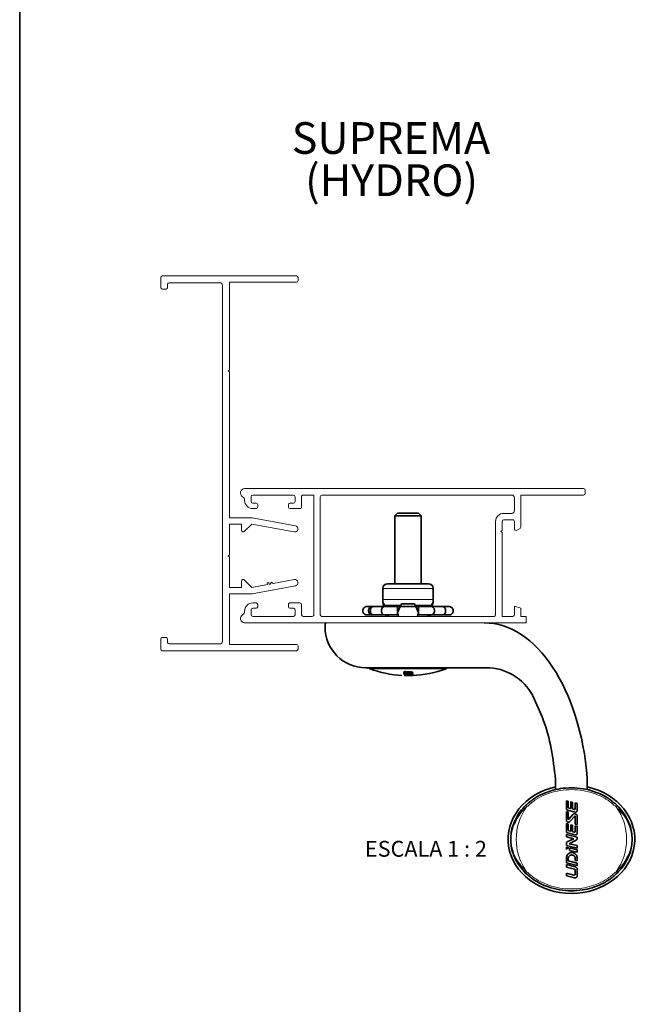
# Paper-space layout 'PG(2)' of a CAD drawing. Units: millimetres. Extents: x 10 to 205, y 4 to 287.
# Drawn here: x 10 to 69, y 80 to 173 of the extents above; entities that cross this region are included whole.
import ezdxf

# ---------------------------------------------------------------- set-up
doc = ezdxf.new("R2010")
doc.units = ezdxf.units.MM
doc.layers.add('GHOST', color=9, linetype='Continuous')
doc.layers.add('TEXTOS_EM_PORTUGUES', color=7, linetype='Continuous')
doc.layers.add('LAYOUT_', color=7, linetype='Continuous', lineweight=35)
doc.styles.add('SLDTEXTSTYLE0', font='TXT', dxfattribs={"width": 0.7})
doc.styles.add('SLDTEXTSTYLE1', font='TXT', dxfattribs={"width": 0.65})

# ---------------------------------------------------------------- blocks, each defined once
blk = doc.blocks.new('SW_NOTE_0_14')
at = {"layer": 'TEXTOS_EM_PORTUGUES', "color": 0, "char_height": 3, "attachment_point": 2, "style": 'SLDTEXTSTYLE0'}
for s, insert in [('SUPREMA', (8.344, 3.867)), ('(HYDRO)', (8.403, -0.133))]:
    blk.add_mtext(s, dxfattribs=dict(at, insert=insert))

psp = doc.layouts.new('PG(2)')

# ---------------------------------------------------------------- linework, layer by layer
at = {"color": 7, "linetype": 'Continuous', "lineweight": 35}
for p, q in [((45.744, 126.064), (45.494, 125.814)), ((45.744, 126.064), (47.744, 126.064)), ((47.994, 125.814), (47.744, 126.064)), ((45.494, 125.814), (45.494, 119.389)), ((47.994, 125.814), (45.494, 125.814)), ((47.994, 119.389), (47.994, 125.814)), ((44.808, 119.389), (48.681, 119.389)), ((44.363, 118.944), (44.363, 117.889)), ((49.126, 117.889), (49.126, 118.944)), ((44.482, 117.489), (44.397, 117.489)), ((46.119, 117.489), (46.065, 117.365)), ((47.37, 117.489), (46.119, 117.489)), ((47.424, 117.365), (47.37, 117.489)), ((49.092, 117.489), (49.007, 117.489)), ((43.385, 117.226), (42.841, 117.226)), ((44.517, 117.226), (43.46, 117.226)), ((44.422, 117.365), (44.453, 117.226)), ((45.744, 117.226), (44.517, 117.226)), ((45.744, 116.623), (45.744, 117.226)), ((46.005, 117.226), (45.744, 117.226)), ((45.744, 116.623), (46.005, 117.226)), ((45.744, 116.439), (45.744, 116.623)), ((45.801, 116.439), (45.744, 116.623)), ((47.484, 117.226), (45.994, 117.226)), ((46.065, 117.365), (46.005, 117.226)), ((47.484, 117.226), (47.424, 117.365)), ((47.484, 117.226), (47.744, 117.226)), ((47.484, 117.226), (47.744, 116.623)), ((47.744, 116.623), (47.688, 116.439)), ((47.744, 116.623), (47.744, 117.226)), ((48.972, 117.226), (47.744, 117.226)), ((47.744, 116.439), (47.744, 116.623)), ((50.029, 117.226), (48.972, 117.226)), ((49.036, 117.226), (49.067, 117.365)), ((50.648, 117.226), (50.029, 117.226)), ((43.385, 116.439), (42.841, 116.439)), ((44.517, 116.439), (43.46, 116.439)), ((45.744, 116.439), (44.517, 116.439)), ((45.801, 116.439), (45.744, 116.439)), ((45.801, 116.439), (45.844, 116.299)), ((47.645, 116.299), (47.688, 116.439)), ((47.744, 116.439), (47.688, 116.439)), ((48.972, 116.439), (47.744, 116.439)), ((50.029, 116.439), (48.972, 116.439)), ((50.648, 116.439), (50.029, 116.439)), ((38.894, 115.289), (38.894, 115.589)), ((54.149, 111.439), (42.744, 111.439)), ((46.511, 111.063), (46.511, 110.979)), ((46.364, 110.871), (47.209, 110.84)), ((46.365, 110.837), (46.365, 110.871)), ((47.06, 110.809), (46.365, 110.837)), ((46.37, 110.722), (46.37, 110.738)), ((47.027, 110.709), (46.37, 110.722)), ((46.468, 110.693), (47.026, 110.697)), ((46.825, 110.7), (46.502, 110.697)), ((47.06, 110.809), (47.06, 110.845)), ((47.06, 110.735), (47.06, 110.792)), ((60.719, 100.856), (60.719, 99.827)), ((63.719, 99.885), (63.719, 100.977)), ((60.719, 99.827), (60.719, 100.151)), ((63.719, 100.151), (63.719, 99.885)), ((61.745, 98.092), (61.745, 98.841)), ((61.745, 98.841), (61.924, 98.796)), ((62.576, 97.765), (61.861, 97.944)), ((61.924, 98.796), (61.924, 98.224)), ((61.982, 98.15), (62.179, 98.101)), ((62.179, 98.732), (62.332, 98.694)), ((62.179, 98.101), (62.179, 98.732)), ((62.332, 98.694), (62.332, 98.063)), ((62.332, 98.063), (62.492, 98.023)), ((62.587, 98.63), (62.766, 98.585)), ((62.587, 98.097), (62.587, 98.63)), ((62.766, 98.585), (62.766, 97.914)), ((61.745, 96.988), (61.745, 97.815)), ((61.745, 97.815), (61.924, 97.77)), ((61.924, 97.77), (61.924, 97.107)), ((61.968, 97.09), (62.368, 97.534)), ((62.542, 97.386), (62.073, 96.863)), ((62.587, 96.631), (62.587, 97.369)), ((62.766, 97.381), (62.766, 96.586)), ((61.745, 96.684), (61.924, 96.639)), ((61.745, 95.936), (61.745, 96.684)), ((61.924, 96.639), (61.924, 96.068)), ((62.179, 96.575), (62.332, 96.537)), ((62.179, 95.944), (62.179, 96.575)), ((62.332, 96.537), (62.332, 95.906)), ((62.766, 96.586), (62.587, 96.631)), ((62.587, 95.94), (62.587, 96.473)), ((62.587, 96.473), (62.766, 96.429)), ((62.766, 96.429), (62.766, 95.757)), ((61.745, 95.421), (61.745, 95.655)), ((61.745, 95.655), (62.766, 95.403)), ((62.434, 95.249), (61.745, 95.421)), ((61.828, 94.938), (62.434, 95.249)), ((61.861, 95.787), (61.861, 95.787)), ((62.576, 95.608), (61.861, 95.787)), ((61.982, 95.994), (62.179, 95.944)), ((61.982, 95.993), (61.982, 95.994)), ((62.683, 95.119), (62.014, 94.775)), ((62.332, 95.906), (62.492, 95.866)), ((62.492, 95.866), (62.492, 95.866)), ((62.576, 95.608), (62.576, 95.608)), ((62.766, 95.403), (62.766, 95.255)), ((61.745, 94.606), (61.745, 94.802)), ((62.766, 94.351), (61.745, 94.606)), ((61.745, 94.448), (61.954, 94.396)), ((61.745, 94.211), (61.745, 94.448)), ((62.014, 94.775), (62.766, 94.588)), ((62.026, 94.378), (62.766, 94.193)), ((62.026, 94.141), (62.026, 94.378)), ((62.766, 94.588), (62.766, 94.351)), ((62.766, 94.193), (62.766, 93.956)), ((61.745, 92.949), (61.745, 93.426)), ((61.924, 93.374), (61.924, 93.141)), ((62.766, 93.956), (62.026, 94.141)), ((62.588, 93.186), (62.588, 93.374)), ((62.766, 93.426), (62.766, 93.141)), ((62.766, 92.694), (61.745, 92.949)), ((61.745, 92.791), (62.613, 92.574)), ((61.745, 92.554), (61.745, 92.791)), ((62.51, 92.363), (61.745, 92.554)), ((61.924, 93.141), (62.766, 92.93)), ((62.766, 93.141), (62.588, 93.186)), ((62.766, 92.93), (62.766, 92.694)), ((62.767, 92.376), (62.767, 91.745)), ((61.745, 91.976), (62.461, 91.797)), ((61.745, 91.739), (61.745, 91.976)), ((62.514, 91.547), (61.745, 91.739)), ((62.587, 91.896), (62.587, 92.264))]:
    psp.add_line(p, q, dxfattribs=at)
at = {"color": 8, "linetype": 'Continuous', "lineweight": 18}
for p, q in [((44.363, 118.944), (49.126, 118.944)), ((44.363, 117.889), (49.126, 117.889)), ((44.422, 117.365), (44.523, 117.365)), ((44.523, 117.365), (46.065, 117.365)), ((47.424, 117.365), (48.966, 117.365)), ((49.052, 117.365), (49.067, 117.365)), ((50.369, 111.342), (43.12, 111.342)), ((46.363, 110.915), (46.363, 111.015)), ((46.464, 110.886), (46.464, 110.986)), ((46.58, 111.006), (46.58, 111.057)), ((47.06, 110.792), (47.06, 110.845))]:
    psp.add_line(p, q, dxfattribs=at)
at = {"color": 7, "linetype": 'Continuous', "lineweight": 35, "flags": 128}
for points in [[(44.397, 117.489), (44.408, 117.43), (44.422, 117.365)], [(49.067, 117.365), (49.081, 117.43), (49.092, 117.489)], [(46.363, 111.015), (46.362, 111.028), (46.362, 111.036)]]:
    psp.add_lwpolyline(points, dxfattribs=at)
at = {"color": 7, "linetype": 'Continuous', "lineweight": 35}
for centre, radius, start, end in [((44.808, 118.944), 0.445, 90, 180), ((48.681, 118.944), 0.445, 360, 90), ((46.744, 117.889), 2.381, 180, 189.67033), ((46.421, 118.064), 2.023, 196.50881, 200.20865), ((47.068, 118.064), 2.023, 339.79135, 343.49119), ((47.14, 117.677), 1.937, 350.7388, 354.43716), ((46.744, 117.889), 2.381, 350.32967, 360), ((38.994, 115.589), 0.1, 90, 180), ((42.744, 115.289), 3.85, 180, 270), ((43.137, 111.389), 0.05, 90, 249.57166), ((46.744, 121.074), 10.385, 249.57166, 266.85347), ((69.152, 111.5), 22.797, 181.17616, 181.47257), ((68.789, 111.482), 22.284, 181.25505, 181.41705), ((47.349, 120.543), 9.517, 265.01282, 269.12753), ((47.306, 120.54), 9.562, 265.64706, 269.39679), ((46.744, 121.074), 10.385, 272.10559, 290.42834), ((73.591, 111.583), 26.393, 181.2067, 181.31022), ((50.352, 111.389), 0.05, 290.42834, 90), ((54.149, 106.439), 5, 28.0525, 90), ((56.429, 111.164), 10.069, 181.66331, 181.8573), ((51.596, 110.999), 5.233, 182.10149, 182.30223), ((47.064, 120.531), 9.75, 265.89594, 266.78041), ((47.392, 110.798), 1.025, 183.37548, 184.25531), ((46.934, 120.526), 9.804, 266.69473, 270.53679), ((46.865, 120.524), 9.822, 267.11437, 272.0443), ((47.176, 120.534), 9.674, 265.77814, 270.19064), ((51.749, 110.994), 5.236, 182.15874, 182.24515), ((47.219, 120.535), 9.64, 266.05241, 269.92839), ((46.744, 121.074), 10.385, 270, 272.10559), ((46.744, 120.219), 9.53, 270.00003, 272.27746), ((47.573, 110.761), 0.548, 184.0397, 185.37486), ((52.631, 111.01), 5.575, 182.0683, 182.24186), ((46.891, 120.525), 9.816, 270.98577, 271.89054), ((59.125, 111.223), 11.923, 181.57375, 181.74742), ((53.476, 111.042), 6.271, 181.85509, 182.28247), ((47.68, 110.761), 0.467, 184.1434, 185.7814), ((47.279, 110.716), 0.064, 186.91558, 192.37008)]:
    psp.add_arc(centre, radius, start, end, dxfattribs=at)
at = {"color": 8, "linetype": 'Continuous', "lineweight": 18}
for centre, radius, start, end in [((62.219, 95.189), 5.23, 144.12034, 215.87966), ((58.38, 98.689), 0.589, 211.23848, 227.48896), ((66.059, 98.689), 0.589, 312.51104, 328.76152), ((62.219, 95.189), 5.23, 324.12034, 35.87966), ((56.777, 96.597), 0.113, 219.66885, 255.26834), ((67.662, 96.597), 0.113, 284.73166, 320.33115), ((56.777, 93.78), 0.113, 104.73166, 140.33115), ((67.662, 93.78), 0.113, 39.66885, 75.26834), ((58.38, 91.689), 0.589, 132.51104, 148.76152), ((66.059, 91.689), 0.589, 31.23848, 47.48896)]:
    psp.add_arc(centre, radius, start, end, dxfattribs=at)
at = {"color": 7, "linetype": 'Continuous', "lineweight": 35}
for centre, major_axis, ratio, start_param, end_param in [((46.744, 123.374), (0, 8.507), 0.368873, 2.355067, 2.378364), ((46.744, 123.374), (0, 8.507), 0.368873, 3.904822, 3.928118), ((45.973, 123.374), (-1.658, 8.49), 0.326678, 3.841097, 3.864393), ((45.831, 120.769), (-1.288, 10.07), 0.187501, 1.991139, 2.006627), ((46.744, 120.769), (0, 10.073), 0.207998, 2.015113, 2.030601), ((46.744, 120.769), (0, 10.073), 0.207998, 4.252585, 4.268072), ((47.658, 120.769), (1.288, 10.07), 0.187501, 4.276559, 4.292047), ((53.969, 98.689), (0, 17), 0.578795, 4.847378, 6.283185), ((62.219, 95.189), (-6, 0), 0.854167, 4.965069, 10.742894), ((62.219, 95.189), (5.75, 0), 0.847826, 2.863954, 3.141593), ((62.219, 95.189), (5.75, 0), 0.847826, 0, 0.277639), ((62.219, 95.189), (5.75, 0), 0.847826, 3.141593, 3.419231), ((62.219, 95.189), (5.75, 0), 0.847826, 6.005547, 6.283185)]:
    psp.add_ellipse(centre, major_axis=major_axis, ratio=ratio, start_param=start_param, end_param=end_param, dxfattribs=at)
for points, knots in [([(42.841, 117.226), (42.828, 117.226), (42.772, 117.224), (42.675, 117.193), (42.582, 117.123), (42.513, 117.03), (42.471, 116.921), (42.464, 116.788), (42.499, 116.66), (42.571, 116.551), (42.673, 116.473), (42.769, 116.442), (42.826, 116.44), (42.841, 116.439)], [0, 0, 0, 0, 0.035331, 0.145755, 0.255424, 0.32501, 0.430288, 0.535588, 0.640452, 0.74561, 0.851912, 0.959867, 1, 1, 1, 1]), ([(43.385, 116.439), (43.351, 116.442), (43.274, 116.448), (43.164, 116.506), (43.073, 116.603), (43.018, 116.725), (43.005, 116.859), (43.034, 116.988), (43.102, 117.101), (43.2, 117.183), (43.301, 117.222), (43.363, 117.225), (43.385, 117.226)], [0, 0, 0, 0, 0.088684, 0.198912, 0.307888, 0.415116, 0.520823, 0.625743, 0.730823, 0.836946, 0.944679, 1, 1, 1, 1]), ([(43.46, 117.226), (43.457, 117.226), (43.422, 117.226), (43.355, 117.207), (43.271, 117.136), (43.209, 117.031), (43.176, 116.903), (43.175, 116.77), (43.206, 116.644), (43.264, 116.538), (43.344, 116.465), (43.413, 116.441), (43.452, 116.439), (43.46, 116.439)], [0, 0, 0, 0, 0.008666, 0.11912, 0.229116, 0.337647, 0.444425, 0.549847, 0.654735, 0.760044, 0.866594, 0.974826, 1, 1, 1, 1]), ([(44.517, 116.439), (44.49, 116.442), (44.43, 116.449), (44.346, 116.51), (44.278, 116.608), (44.238, 116.731), (44.229, 116.865), (44.253, 116.994), (44.305, 117.105), (44.381, 117.186), (44.456, 117.222), (44.503, 117.225), (44.517, 117.226)], [0, 0, 0, 0, 0.09358, 0.203777, 0.312683, 0.419837, 0.525494, 0.630404, 0.735517, 0.841705, 0.949519, 1, 1, 1, 1]), ([(48.972, 117.226), (48.982, 117.226), (49.025, 117.224), (49.098, 117.193), (49.169, 117.123), (49.221, 117.03), (49.254, 116.921), (49.259, 116.788), (49.232, 116.66), (49.178, 116.551), (49.1, 116.473), (49.027, 116.442), (48.983, 116.44), (48.972, 116.439)], [0, 0, 0, 0, 0.035331, 0.145755, 0.255424, 0.32501, 0.430288, 0.535588, 0.640452, 0.74561, 0.851912, 0.959867, 1, 1, 1, 1]), ([(50.029, 116.439), (50.055, 116.442), (50.114, 116.448), (50.197, 116.506), (50.266, 116.603), (50.307, 116.725), (50.317, 116.859), (50.295, 116.988), (50.244, 117.101), (50.169, 117.183), (50.093, 117.222), (50.046, 117.225), (50.029, 117.226)], [0, 0, 0, 0, 0.088684, 0.198912, 0.307888, 0.415116, 0.520823, 0.625743, 0.730823, 0.836946, 0.944679, 1, 1, 1, 1]), ([(50.648, 117.226), (50.684, 117.223), (50.763, 117.216), (50.874, 117.155), (50.963, 117.057), (51.015, 116.933), (51.026, 116.799), (50.995, 116.67), (50.926, 116.559), (50.826, 116.479), (50.727, 116.443), (50.667, 116.44), (50.648, 116.439)], [0, 0, 0, 0, 0.094551, 0.204741, 0.313634, 0.420773, 0.52642, 0.631328, 0.736448, 0.84265, 0.950479, 1, 1, 1, 1]), ([(46.36, 111.032), (46.361, 111.035), (46.362, 111.04), (46.372, 111.047), (46.387, 111.053), (46.408, 111.058), (46.433, 111.062), (46.462, 111.064), (46.492, 111.064), (46.512, 111.063), (46.522, 111.062)], [0, 0, 0, 0, 0.1250122, 0.2497925, 0.3750349, 0.4997343, 0.6248625, 0.7496083, 0.8745751, 1, 1, 1, 1]), ([(46.464, 110.986), (46.45, 110.987), (46.422, 110.99), (46.389, 110.997), (46.367, 111.005), (46.364, 111.011), (46.363, 111.015)], [0, 0, 0, 0, 0.249881, 0.49987, 0.749893, 1, 1, 1, 1]), ([(46.58, 111.006), (46.576, 111.007), (46.567, 111.007), (46.554, 111.007), (46.542, 111.006), (46.531, 111.005), (46.522, 111.003), (46.516, 111), (46.512, 110.997), (46.511, 110.995), (46.511, 110.994)], [0, 0, 0, 0, 0.124945, 0.24976, 0.374395, 0.499712, 0.624248, 0.74945, 0.874888, 1, 1, 1, 1]), ([(46.464, 110.886), (46.45, 110.887), (46.422, 110.89), (46.389, 110.897), (46.367, 110.905), (46.364, 110.911), (46.363, 110.915)], [0, 0, 0, 0, 0.249881, 0.49987, 0.749893, 1, 1, 1, 1]), ([(47.211, 110.793), (47.205, 110.785), (47.193, 110.77), (47.097, 110.751), (46.958, 110.738), (46.791, 110.732), (46.625, 110.736), (46.485, 110.748), (46.387, 110.766), (46.373, 110.781), (46.367, 110.789)], [0, 0, 0, 0, 0.1249281, 0.2498848, 0.3748544, 0.4998317, 0.624803, 0.7497413, 0.8746793, 1, 1, 1, 1]), ([(46.374, 110.696), (46.376, 110.696), (46.378, 110.695), (46.398, 110.695), (46.429, 110.694), (46.455, 110.694), (46.468, 110.693)], [0, 0, 0, 0, 0.249188, 0.49976, 0.749606, 1, 1, 1, 1]), ([(46.512, 110.931), (46.513, 110.93), (46.514, 110.927), (46.524, 110.923), (46.538, 110.92), (46.55, 110.919), (46.556, 110.918)], [0, 0, 0, 0, 0.249986, 0.499927, 0.749795, 1, 1, 1, 1]), ([(46.517, 110.789), (46.521, 110.784), (46.529, 110.775), (46.592, 110.763), (46.682, 110.755), (46.79, 110.752), (46.897, 110.756), (46.987, 110.764), (47.049, 110.777), (47.056, 110.787), (47.06, 110.792)], [0, 0, 0, 0, 0.124927, 0.24988, 0.374847, 0.499825, 0.624797, 0.749736, 0.874678, 1, 1, 1, 1]), ([(47.06, 110.71), (47.079, 110.711), (47.119, 110.713), (47.165, 110.717), (47.196, 110.722), (47.208, 110.725), (47.214, 110.727)], [0, 0, 0, 0, 0.240251, 0.499029, 0.748994, 1, 1, 1, 1]), ([(47.217, 110.702), (47.216, 110.702), (47.213, 110.701), (47.193, 110.7), (47.163, 110.698), (47.136, 110.697), (47.123, 110.696)], [0, 0, 0, 0, 0.249875, 0.499744, 0.749597, 1, 1, 1, 1]), ([(60.719, 100.856), (60.603, 101.841), (60.377, 103.749), (59.665, 106.43), (58.916, 108.032), (58.562, 108.79)], [0, 0, 0, 0, 0.359523, 0.696808, 1, 1, 1, 1]), ([(57.876, 98.383), (58.132, 98.607), (58.654, 99.062), (59.834, 99.685), (61.15, 100.037), (62.512, 100.086), (63.605, 99.953), (64.683, 99.628), (65.704, 99.124), (66.279, 98.628), (66.563, 98.383)], [0, 0, 0, 0, 0.106906, 0.217518, 0.416939, 0.529359, 0.644791, 0.761596, 0.882268, 1, 1, 1, 1]), ([(56.69, 96.525), (56.892, 96.986), (57.193, 97.67), (57.708, 98.208), (57.876, 98.383)], [0, 0, 0, 0, 0.673759, 1, 1, 1, 1]), ([(61.861, 97.944), (61.845, 97.949), (61.813, 97.961), (61.775, 97.997), (61.75, 98.042), (61.747, 98.076), (61.745, 98.092)], [0, 0, 0, 0, 0.250915, 0.502199, 0.756741, 1, 1, 1, 1]), ([(61.924, 98.224), (61.925, 98.216), (61.926, 98.198), (61.94, 98.175), (61.959, 98.158), (61.975, 98.153), (61.982, 98.15)], [0, 0, 0, 0, 0.259612, 0.520272, 0.778893, 1, 1, 1, 1]), ([(62.492, 98.023), (62.501, 98.021), (62.518, 98.019), (62.542, 98.026), (62.564, 98.04), (62.58, 98.06), (62.587, 98.08), (62.587, 98.093), (62.587, 98.097)], [0, 0, 0, 0, 0.180316, 0.361337, 0.543229, 0.727906, 0.915877, 1, 1, 1, 1]), ([(62.766, 97.914), (62.764, 97.896), (62.761, 97.861), (62.734, 97.815), (62.694, 97.78), (62.644, 97.761), (62.603, 97.759), (62.581, 97.764), (62.576, 97.765)], [0, 0, 0, 0, 0.189675, 0.379735, 0.568876, 0.755363, 0.938896, 1, 1, 1, 1]), ([(66.563, 98.383), (66.919, 97.977), (67.413, 97.413), (67.676, 96.719), (67.749, 96.525)], [0, 0, 0, 0, 0.719902, 1, 1, 1, 1]), ([(62.073, 96.863), (62.058, 96.849), (62.027, 96.82), (61.965, 96.8), (61.902, 96.799), (61.841, 96.82), (61.791, 96.86), (61.757, 96.914), (61.746, 96.96), (61.745, 96.985), (61.745, 96.988)], [0, 0, 0, 0, 0.1387002, 0.2777488, 0.4163564, 0.5549228, 0.6940535, 0.8341121, 0.9750654, 1, 1, 1, 1]), ([(61.924, 97.107), (61.924, 97.104), (61.925, 97.098), (61.929, 97.091), (61.936, 97.085), (61.944, 97.081), (61.953, 97.081), (61.961, 97.083), (61.966, 97.087), (61.968, 97.089), (61.968, 97.09)], [0, 0, 0, 0, 0.140063, 0.281754, 0.42312, 0.563519, 0.702825, 0.841396, 0.979904, 1, 1, 1, 1]), ([(62.368, 97.534), (62.387, 97.551), (62.425, 97.586), (62.5, 97.611), (62.577, 97.611), (62.65, 97.585), (62.711, 97.537), (62.752, 97.471), (62.765, 97.416), (62.766, 97.386), (62.766, 97.381)], [0, 0, 0, 0, 0.139678, 0.27967, 0.418647, 0.556763, 0.694928, 0.83402, 0.974521, 1, 1, 1, 1]), ([(62.587, 97.369), (62.587, 97.372), (62.587, 97.378), (62.582, 97.386), (62.575, 97.392), (62.567, 97.395), (62.558, 97.395), (62.55, 97.393), (62.545, 97.389), (62.542, 97.387), (62.542, 97.386)], [0, 0, 0, 0, 0.139939, 0.281508, 0.422177, 0.561406, 0.699585, 0.837559, 0.97624, 1, 1, 1, 1]), ([(61.924, 96.068), (61.925, 96.059), (61.926, 96.042), (61.94, 96.019), (61.959, 96.002), (61.974, 95.996), (61.982, 95.993)], [0, 0, 0, 0, 0.253967, 0.50891, 0.763792, 1, 1, 1, 1]), ([(61.861, 95.787), (61.845, 95.793), (61.812, 95.804), (61.775, 95.841), (61.75, 95.886), (61.747, 95.92), (61.745, 95.936)], [0, 0, 0, 0, 0.25351, 0.507512, 0.761747, 1, 1, 1, 1]), ([(62.492, 95.866), (62.501, 95.865), (62.518, 95.862), (62.543, 95.869), (62.565, 95.884), (62.58, 95.905), (62.587, 95.925), (62.587, 95.937), (62.587, 95.94)], [0, 0, 0, 0, 0.184703, 0.3701343, 0.5557122, 0.7415408, 0.9275649, 1, 1, 1, 1]), ([(62.766, 95.757), (62.764, 95.74), (62.761, 95.705), (62.734, 95.659), (62.696, 95.624), (62.647, 95.605), (62.605, 95.602), (62.582, 95.607), (62.576, 95.608)], [0, 0, 0, 0, 0.185567, 0.371487, 0.557475, 0.74344, 0.929274, 1, 1, 1, 1]), ([(62.766, 95.255), (62.764, 95.238), (62.761, 95.203), (62.735, 95.158), (62.705, 95.131), (62.687, 95.121), (62.683, 95.119)], [0, 0, 0, 0, 0.30698, 0.614547, 0.922178, 1, 1, 1, 1]), ([(61.745, 94.802), (61.747, 94.819), (61.75, 94.853), (61.777, 94.899), (61.806, 94.926), (61.825, 94.936), (61.828, 94.938)], [0, 0, 0, 0, 0.307074, 0.614734, 0.922469, 1, 1, 1, 1]), ([(61.954, 94.396), (61.923, 94.386), (61.861, 94.365), (61.786, 94.298), (61.759, 94.24), (61.745, 94.211)], [0, 0, 0, 0, 0.336414, 0.673153, 1, 1, 1, 1]), ([(57.876, 91.995), (57.52, 92.401), (57.026, 92.965), (56.763, 93.659), (56.69, 93.853)], [0, 0, 0, 0, 0.719902, 1, 1, 1, 1]), ([(61.745, 93.426), (61.751, 93.483), (61.762, 93.599), (61.851, 93.752), (61.982, 93.868), (62.144, 93.934), (62.318, 93.942), (62.485, 93.893), (62.626, 93.791), (62.725, 93.649), (62.763, 93.519), (62.766, 93.444), (62.766, 93.426)], [0, 0, 0, 0, 0.108182, 0.216438, 0.324345, 0.431563, 0.538166, 0.644494, 0.751, 0.85806, 0.965811, 1, 1, 1, 1]), ([(62.588, 93.374), (62.584, 93.412), (62.577, 93.487), (62.519, 93.587), (62.434, 93.662), (62.328, 93.705), (62.215, 93.71), (62.107, 93.678), (62.015, 93.612), (61.95, 93.519), (61.926, 93.435), (61.924, 93.386), (61.924, 93.374)], [0, 0, 0, 0, 0.108237, 0.21659, 0.324608, 0.431907, 0.538528, 0.644803, 0.751212, 0.858171, 0.965863, 1, 1, 1, 1]), ([(67.749, 93.853), (67.546, 93.392), (67.245, 92.708), (66.731, 92.17), (66.563, 91.995)], [0, 0, 0, 0, 0.673759, 1, 1, 1, 1]), ([(62.587, 92.264), (62.586, 92.276), (62.584, 92.299), (62.566, 92.33), (62.54, 92.353), (62.52, 92.36), (62.51, 92.363)], [0, 0, 0, 0, 0.259497, 0.519785, 0.778295, 1, 1, 1, 1]), ([(62.613, 92.574), (62.634, 92.566), (62.678, 92.551), (62.728, 92.503), (62.761, 92.443), (62.765, 92.398), (62.767, 92.376)], [0, 0, 0, 0, 0.251307, 0.502866, 0.757502, 1, 1, 1, 1]), ([(66.563, 91.995), (66.307, 91.771), (65.785, 91.316), (64.605, 90.693), (63.289, 90.341), (61.927, 90.291), (60.834, 90.425), (59.756, 90.75), (58.735, 91.254), (58.16, 91.75), (57.876, 91.995)], [0, 0, 0, 0, 0.106906, 0.217518, 0.416939, 0.529359, 0.644791, 0.761596, 0.882268, 1, 1, 1, 1]), ([(62.461, 91.797), (62.472, 91.795), (62.494, 91.792), (62.527, 91.801), (62.556, 91.819), (62.577, 91.847), (62.586, 91.874), (62.587, 91.89), (62.587, 91.896)], [0, 0, 0, 0, 0.179432, 0.359424, 0.53947, 0.722049, 0.908711, 1, 1, 1, 1]), ([(62.767, 91.745), (62.765, 91.722), (62.76, 91.675), (62.724, 91.613), (62.671, 91.567), (62.605, 91.541), (62.551, 91.539), (62.521, 91.545), (62.514, 91.547)], [0, 0, 0, 0, 0.191508, 0.383391, 0.572362, 0.756445, 0.93676, 1, 1, 1, 1])]:
    psp.add_open_spline(points, degree=3, knots=knots, dxfattribs=at)
at = {"color": 8, "linetype": 'Continuous', "lineweight": 18}
for points, knots in [([(66.457, 98.254), (66.182, 98.492), (65.627, 98.971), (64.633, 99.461), (63.586, 99.78), (62.511, 99.912), (61.178, 99.866), (59.893, 99.522), (58.744, 98.916), (58.235, 98.475), (57.982, 98.254)], [0, 0, 0, 0, 0.117132, 0.235877, 0.35471, 0.469033, 0.583364, 0.783215, 0.89166, 1, 1, 1, 1]), ([(57.982, 98.254), (57.809, 98.091), (57.278, 97.591), (56.962, 96.932), (56.748, 96.488)], [0, 0, 0, 0, 0.326078, 1, 1, 1, 1]), ([(67.691, 96.488), (67.613, 96.676), (67.337, 97.346), (66.825, 97.874), (66.457, 98.254)], [0, 0, 0, 0, 0.280091, 1, 1, 1, 1]), ([(56.748, 96.488), (56.694, 96.324), (56.588, 96.004), (56.525, 95.667), (56.49, 95.416), (56.479, 95.316), (56.471, 95.214), (56.47, 95.195), (56.469, 95.189)], [0, 0, 0, 0, 0.387953, 0.759985, 0.768969, 0.958446, 0.985649, 1, 1, 1, 1]), ([(67.969, 95.189), (67.969, 95.195), (67.965, 95.248), (67.949, 95.427), (67.918, 95.637), (67.843, 96.02), (67.761, 96.273), (67.691, 96.488)], [0, 0, 0, 0, 0.014352, 0.119925, 0.402514, 0.49254, 1, 1, 1, 1]), ([(56.469, 95.189), (56.47, 95.183), (56.474, 95.129), (56.49, 94.951), (56.521, 94.741), (56.596, 94.358), (56.678, 94.105), (56.748, 93.89)], [0, 0, 0, 0, 0.014352, 0.119925, 0.402514, 0.49254, 1, 1, 1, 1]), ([(67.691, 93.89), (67.745, 94.054), (67.851, 94.374), (67.914, 94.711), (67.949, 94.962), (67.96, 95.062), (67.968, 95.164), (67.969, 95.183), (67.969, 95.189)], [0, 0, 0, 0, 0.387953, 0.759985, 0.768969, 0.958446, 0.985649, 1, 1, 1, 1]), ([(56.748, 93.89), (56.826, 93.702), (57.102, 93.032), (57.613, 92.504), (57.982, 92.123)], [0, 0, 0, 0, 0.280091, 1, 1, 1, 1]), ([(66.457, 92.123), (66.63, 92.287), (67.161, 92.787), (67.477, 93.446), (67.691, 93.89)], [0, 0, 0, 0, 0.326078, 1, 1, 1, 1]), ([(57.982, 92.123), (58.257, 91.886), (58.812, 91.407), (59.806, 90.916), (60.853, 90.598), (61.928, 90.466), (63.261, 90.512), (64.546, 90.856), (65.695, 91.461), (66.204, 91.903), (66.457, 92.123)], [0, 0, 0, 0, 0.117132, 0.235877, 0.35471, 0.469033, 0.583364, 0.783215, 0.89166, 1, 1, 1, 1])]:
    psp.add_open_spline(points, degree=3, knots=knots, dxfattribs=at)
at = {"layer": 'GHOST', "linetype": 'Continuous', "lineweight": 18}
for p, q in [((23.335, 148.39), (23.335, 147.44)), ((36.185, 148.54), (23.485, 148.54)), ((36.335, 148.09), (36.335, 148.39)), ((23.985, 147.44), (23.985, 147.74)), ((24.135, 147.89), (28.935, 147.89)), ((29.185, 147.64), (29.185, 113.94)), ((29.835, 147.94), (36.185, 147.94)), ((29.835, 139.64), (29.835, 147.94)), ((23.485, 147.29), (23.835, 147.29)), ((29.735, 139.54), (29.835, 139.64)), ((29.835, 139.44), (29.735, 139.54)), ((29.835, 125.64), (29.835, 139.44)), ((31.281, 128.391), (31.281, 128.392)), ((63.377, 128.391), (31.281, 128.391)), ((32.043, 127.782), (32.043, 127.782)), ((32.043, 127.782), (35.904, 127.782)), ((35.904, 127.782), (35.904, 127.782)), ((36.819, 127.782), (36.819, 127.782)), ((36.819, 127.782), (37.835, 127.782)), ((37.835, 127.782), (37.835, 116.451)), ((38.597, 127.782), (56.568, 127.782)), ((38.597, 127.782), (38.597, 127.782)), ((56.568, 127.782), (56.568, 127.782)), ((57.432, 127.781), (63.377, 127.782)), ((57.432, 124.757), (57.432, 127.781)), ((63.377, 128.392), (63.377, 128.391)), ((63.377, 127.782), (63.377, 127.782)), ((63.529, 128.239), (63.529, 128.239)), ((63.529, 127.934), (63.529, 128.239)), ((63.529, 127.935), (63.529, 127.934)), ((31.281, 127.281), (31.281, 127.274)), ((31.891, 127.629), (31.89, 127.63)), ((31.89, 127.172), (31.891, 127.172)), ((31.891, 127.172), (31.891, 127.629)), ((32.043, 127.019), (32.043, 127.02)), ((32.373, 127.019), (32.043, 127.019)), ((32.373, 127.02), (32.373, 127.019)), ((32.526, 126.867), (32.526, 126.868)), ((32.526, 126.664), (32.526, 126.867)), ((35.422, 126.868), (35.422, 126.867)), ((35.422, 126.867), (35.422, 126.664)), ((35.574, 127.019), (35.574, 127.02)), ((35.904, 127.019), (35.574, 127.019)), ((35.904, 127.02), (35.904, 127.019)), ((36.057, 127.63), (36.057, 127.629)), ((36.057, 127.629), (36.057, 127.172)), ((36.057, 127.172), (36.057, 127.172)), ((36.667, 127.629), (36.666, 127.63)), ((36.667, 126.664), (36.667, 127.629)), ((38.445, 127.629), (38.445, 127.63)), ((38.445, 116.451), (38.445, 127.629)), ((56.822, 127.528), (56.822, 126.308)), ((56.822, 127.528), (56.822, 127.528)), ((32.043, 126.512), (32.043, 126.511)), ((32.043, 126.511), (32.373, 126.511)), ((32.373, 126.511), (32.373, 126.512)), ((32.526, 126.664), (32.526, 126.664)), ((35.422, 126.664), (35.422, 126.664)), ((35.574, 126.512), (35.574, 126.511)), ((35.574, 126.511), (36.514, 126.511)), ((36.514, 126.511), (36.514, 126.512)), ((36.666, 126.664), (36.667, 126.664)), ((55.806, 126.054), (55.806, 126.055)), ((56.568, 126.054), (55.806, 126.054)), ((56.568, 126.055), (56.568, 126.054)), ((56.822, 126.308), (56.822, 126.309)), ((32.002, 125.64), (29.835, 125.64)), ((29.835, 125.04), (30.985, 125.04)), ((29.835, 122.14), (29.835, 125.04)), ((30.985, 125.04), (30.985, 124.44)), ((31.241, 124.334), (31.947, 125.04)), ((31.947, 125.04), (35.981, 124.295)), ((36.09, 124.885), (32.002, 125.64)), ((55.044, 125.292), (55.044, 116.449)), ((55.044, 125.292), (55.044, 125.292)), ((55.654, 125.292), (55.654, 125.292)), ((55.654, 124.428), (55.654, 125.292)), ((55.806, 125.445), (55.806, 125.444)), ((55.806, 125.444), (56.67, 125.444)), ((56.67, 125.444), (56.67, 125.445)), ((56.822, 125.292), (56.822, 124.581)), ((56.822, 125.292), (56.822, 125.292)), ((55.552, 124.327), (55.654, 124.428)), ((55.654, 124.225), (55.552, 124.327)), ((55.654, 116.299), (55.654, 124.225)), ((56.822, 124.581), (56.822, 124.581)), ((57.051, 124.449), (57.356, 124.625)), ((57.051, 124.449), (57.051, 124.449)), ((57.356, 124.625), (57.356, 124.625)), ((57.432, 124.757), (57.432, 124.757)), ((29.735, 122.04), (29.835, 122.14)), ((29.835, 121.94), (29.735, 122.04)), ((29.835, 119.04), (29.835, 121.94)), ((30.985, 119.64), (30.985, 119.04)), ((31.947, 119.04), (31.241, 119.746)), ((33.568, 119.492), (33.42, 119.465)), ((33.42, 119.465), (33.447, 119.317)), ((33.595, 119.344), (33.568, 119.492)), ((33.693, 119.363), (33.595, 119.344)), ((33.813, 119.537), (33.693, 119.363)), ((33.988, 119.417), (33.813, 119.537)), ((35.981, 119.785), (33.988, 119.417)), ((30.985, 119.04), (29.835, 119.04)), ((29.835, 118.44), (32.002, 118.44)), ((29.835, 113.64), (29.835, 118.44)), ((33.447, 119.317), (31.947, 119.04)), ((32.002, 118.44), (36.09, 119.195)), ((32.043, 117.569), (32.043, 117.569)), ((32.373, 117.569), (32.043, 117.569)), ((32.373, 117.569), (32.373, 117.569)), ((35.574, 117.569), (35.574, 117.569)), ((36.514, 117.569), (35.574, 117.569)), ((36.514, 117.569), (36.514, 117.569)), ((31.281, 116.807), (31.281, 116.8)), ((31.891, 116.908), (31.89, 116.909)), ((31.891, 116.451), (31.891, 116.908)), ((32.043, 117.061), (32.373, 117.061)), ((32.043, 117.061), (32.043, 117.061)), ((32.373, 117.061), (32.373, 117.061)), ((32.526, 117.416), (32.526, 117.417)), ((32.526, 117.213), (32.526, 117.416)), ((32.526, 117.214), (32.526, 117.213)), ((35.422, 117.417), (35.422, 117.416)), ((35.422, 117.416), (35.422, 117.213)), ((35.422, 117.213), (35.422, 117.214)), ((35.574, 117.061), (35.904, 117.061)), ((35.574, 117.061), (35.574, 117.061)), ((35.904, 117.061), (35.904, 117.061)), ((36.057, 116.909), (36.057, 116.908)), ((36.057, 116.908), (36.057, 116.451)), ((36.667, 117.416), (36.666, 117.417)), ((36.667, 116.451), (36.667, 117.416)), ((56.822, 117.264), (56.822, 116.451)), ((57.432, 117.088), (56.822, 117.264)), ((57.432, 116.299), (57.432, 117.088)), ((31.281, 115.689), (57.94, 115.689)), ((31.281, 115.689), (31.281, 115.689)), ((31.89, 116.452), (31.891, 116.451)), ((32.043, 116.299), (32.043, 116.299)), ((35.904, 116.299), (32.043, 116.299)), ((35.904, 116.299), (35.904, 116.299)), ((36.057, 116.451), (36.057, 116.452)), ((36.666, 116.452), (36.667, 116.451)), ((36.819, 116.299), (36.819, 116.299)), ((37.683, 116.299), (36.819, 116.299)), ((37.683, 116.299), (37.683, 116.299)), ((37.835, 116.451), (37.835, 116.452)), ((38.445, 116.452), (38.445, 116.451)), ((38.597, 116.299), (38.597, 116.299)), ((54.894, 116.299), (38.597, 116.299)), ((54.894, 116.299), (54.894, 116.299)), ((55.044, 116.449), (55.044, 116.449)), ((56.67, 116.299), (55.654, 116.299)), ((56.67, 116.299), (56.67, 116.299)), ((56.822, 116.451), (56.822, 116.452)), ((57.94, 116.299), (57.432, 116.299)), ((57.94, 115.689), (57.94, 116.299)), ((23.335, 114.14), (23.335, 113.19)), ((23.835, 114.29), (23.485, 114.29)), ((23.985, 113.84), (23.985, 114.14)), ((23.485, 113.04), (36.185, 113.04)), ((28.935, 113.69), (24.135, 113.69)), ((36.185, 113.64), (29.835, 113.64)), ((36.335, 113.19), (36.335, 113.49))]:
    psp.add_line(p, q, dxfattribs=at)
for centre, radius, start, end in [((23.485, 148.39), 0.15, 90, 180), ((36.185, 148.39), 0.15, 0, 90), ((23.485, 147.44), 0.15, 180, 270), ((23.835, 147.44), 0.15, 270, 0), ((24.135, 147.74), 0.15, 90, 180), ((28.935, 147.64), 0.25, 0, 90), ((36.185, 148.09), 0.15, 270, 0), ((31.281, 127.985), 0.406, 90, 240), ((32.043, 127.63), 0.152, 90, 179.99968), ((35.904, 127.63), 0.152, 0, 90), ((36.819, 127.63), 0.152, 89.9973, 180), ((38.597, 127.63), 0.152, 90, 180), ((56.568, 127.528), 0.254, 359.99891, 90), ((63.377, 128.239), 0.152, 0, 90), ((63.377, 127.935), 0.152, 270.00046, 360), ((30.874, 127.281), 0.406, 0, 60), ((32.043, 127.274), 0.762, 180, 270), ((32.043, 127.172), 0.152, 179.99968, 269.99394), ((32.373, 126.868), 0.152, 0, 90), ((35.574, 126.868), 0.152, 90, 180), ((35.904, 127.172), 0.152, 270.00606, 360), ((32.373, 126.664), 0.152, 270, 360), ((35.574, 126.664), 0.152, 180, 270), ((36.514, 126.664), 0.152, 270, 0.00139), ((55.806, 125.292), 0.762, 90, 180), ((56.568, 126.309), 0.254, 270.00166, 360), ((55.806, 125.292), 0.152, 90, 179.99588), ((56.67, 125.292), 0.152, 359.99812, 90), ((31.135, 124.44), 0.15, 180, 314.99899), ((36.035, 124.59), 0.3, 259.53473, 79.53473), ((56.975, 124.581), 0.152, 180, 300.00007), ((57.28, 124.757), 0.152, 300.00007, 0.00044), ((31.135, 119.64), 0.15, 45.00093, 180), ((36.035, 119.49), 0.3, 280.46529, 100.46517), ((32.043, 116.807), 0.762, 90, 180), ((32.373, 117.417), 0.152, 360, 90), ((35.574, 117.417), 0.152, 89.99938, 180), ((36.514, 117.417), 0.152, 360, 89.99938), ((30.874, 116.8), 0.406, 300, 0), ((32.043, 116.909), 0.152, 90, 180), ((32.373, 117.214), 0.152, 270.00606, 360), ((35.574, 117.214), 0.152, 180, 269.99394), ((35.904, 116.909), 0.152, 359.99968, 90), ((31.281, 116.096), 0.406, 120, 269.99994), ((32.043, 116.452), 0.152, 180, 270), ((35.904, 116.452), 0.152, 270, 359.99968), ((36.819, 116.452), 0.152, 180.00139, 270), ((37.683, 116.452), 0.152, 270, 0.00018), ((38.597, 116.452), 0.152, 180, 270), ((54.894, 116.449), 0.15, 270, 360), ((56.67, 116.452), 0.152, 270.00124, 0.00164), ((23.485, 114.14), 0.15, 90, 180), ((23.835, 114.14), 0.15, 0, 90), ((24.135, 113.84), 0.15, 180, 270), ((28.935, 113.94), 0.25, 270, 0), ((23.485, 113.19), 0.15, 180, 270), ((36.185, 113.49), 0.15, 0, 90), ((36.185, 113.19), 0.15, 270, 0)]:
    psp.add_arc(centre, radius, start, end, dxfattribs=at)
at = {"layer": 'LAYOUT_', "color": 7, "lineweight": 35}
psp.add_line((9.981, 12.999), (9.981, 283.999), dxfattribs=at)

# ---------------------------------------------------------------- block references
at = {"layer": 'TEXTOS_EM_PORTUGUES', "color": 7}
psp.add_blockref('SW_NOTE_0_14', (36.787, 159.229), dxfattribs=at)

# ---------------------------------------------------------------- texts
at = {"layer": 'TEXTOS_EM_PORTUGUES', "insert": (48.444, 95.041), "char_height": 1.5, "attachment_point": 2, "style": 'SLDTEXTSTYLE1'}
psp.add_mtext('ESCALA 1 : 2', dxfattribs=at)

doc.saveas('drawing.dxf')
